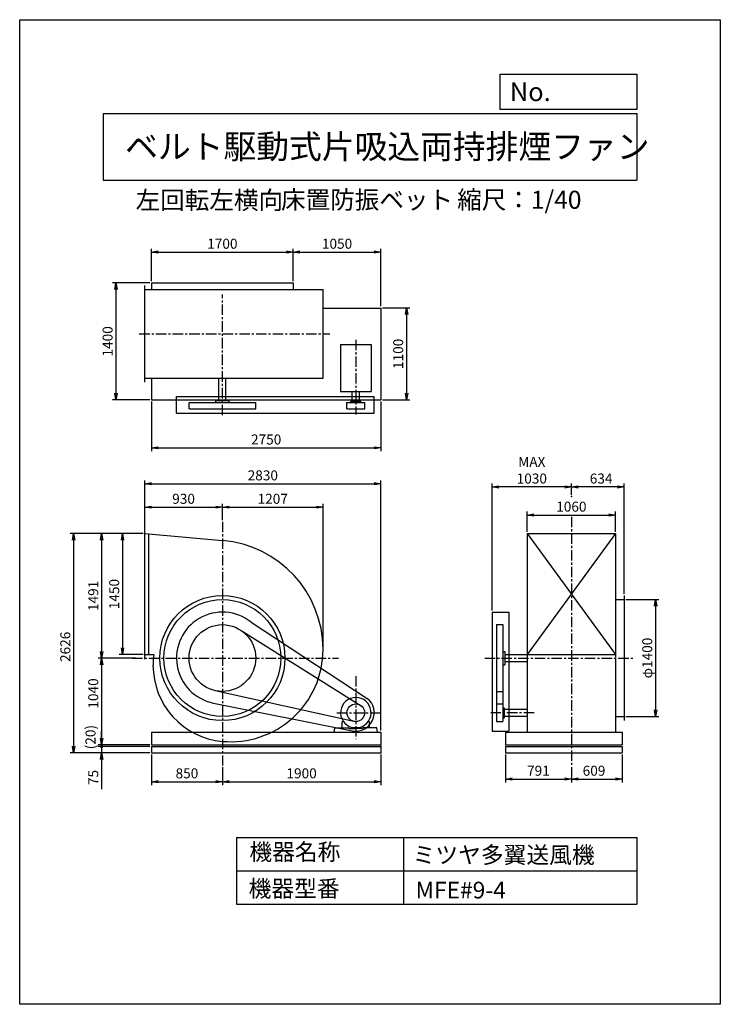
# Model space of a CAD drawing. Extents: x 0 to 8400, y 0 to 11800.
import ezdxf

# ---------------------------------------------------------------- set-up
doc = ezdxf.new("R2010")
doc.units = 0
doc.header["$LTSCALE"] = 100
doc.linetypes.add('CENTER', pattern=[2, 1.25, -0.25, 0.25, -0.25])
doc.layers.get('0').update_dxf_attribs({"linetype": 'CONTINUOUS'})
doc.layers.get('DEFPOINTS').update_dxf_attribs({"linetype": 'CONTINUOUS'})
for name, color, linetype in [('1', 4, 'CONTINUOUS'), ('2', 3, 'CENTER'), ('3', 2, 'CONTINUOUS'), ('4', 7, 'CONTINUOUS')]:
    doc.layers.add(name, color=color, linetype=linetype)
doc.styles.get("Standard").update_dxf_attribs({"font": 'simplex.shx', "bigfont": 'extfont.shx'})
doc.dimstyles.new('IGA', dxfattribs={"dimscale": 2, "dimtxt": 3, "dimasz": 2, "dimexe": 1, "dimexo": 0.5, "dimgap": 1, "dimtad": 1, "dimdec": 1, "dimdsep": 46, "dimtxsty": 'Standard', "dimblk1": 'OPEN', "dimblk2": 'OPEN', "dimsah": 1, "dimcen": 0, "dimadec": 0, "dimazin": 0, "dimtp": 1, "dimtm": 1, "dimtfac": 10, "dimtdec": 0, "dimtofl": 0, "dimtmove": 2, "dimatfit": 3, "dimldrblk": 'OPEN', "dimfxl": 0, "dimtolj": 1, "dimarcsym": 0})

# ---------------------------------------------------------------- blocks, each defined once
blk = doc.blocks.new('_OPEN')
at = {"color": 0, "linetype": 'ByBlock'}
for p, q in [((-1, 0.17), (0, 0)), ((0, 0), (-1, -0.17)), ((0, 0), (-1, 0))]:
    blk.add_line(p, q, dxfattribs=at)
blk = doc.blocks.new('*D2')
at = {"layer": '3', "color": 0}
for p, q in [((1480, 5641), (1193, 5641)), ((1233, 5561), (1233, 4271)), ((1480, 4191), (1193, 4191))]:
    blk.add_line(p, q, dxfattribs=at)
at = {"layer": 'DEFPOINTS', "color": 0}
for p in [(1500, 5641), (1233, 4191), (1500, 4191)]:
    blk.add_point(p, dxfattribs=at)
at = {"layer": '3', "color": 0, "xscale": 80, "yscale": 80, "zscale": 80}
for p, rotation in [((1233, 5641), 90), ((1233, 4191), 270)]:
    blk.add_blockref('_OPEN', p, dxfattribs=dict(at, rotation=rotation))
at = {"layer": '3', "color": 0, "insert": (1133, 4916), "char_height": 120, "attachment_point": 5, "rotation": 90}
blk.add_mtext('\\A1;1450', dxfattribs=at)
blk = doc.blocks.new('*D3')
at = {"layer": '3', "color": 0}
for p, q in [((1480, 5641), (942, 5641)), ((982, 5561), (982, 4230)), ((1392, 4150), (942, 4150))]:
    blk.add_line(p, q, dxfattribs=at)
at = {"layer": 'DEFPOINTS', "color": 0}
for p in [(1500, 5641), (982, 4150), (1412, 4150)]:
    blk.add_point(p, dxfattribs=at)
at = {"layer": '3', "color": 0, "xscale": 80, "yscale": 80, "zscale": 80}
for p, rotation in [((982, 5641), 90), ((982, 4150), 270)]:
    blk.add_blockref('_OPEN', p, dxfattribs=dict(at, rotation=rotation))
at = {"layer": '3', "color": 0, "insert": (882, 4895), "char_height": 120, "attachment_point": 5, "rotation": 90}
blk.add_mtext('\\A1;1491', dxfattribs=at)
blk = doc.blocks.new('*D4')
at = {"layer": '3', "color": 0}
for p, q in [((1580, 2995), (1580, 2628)), ((2430, 2842), (2430, 2628)), ((1660, 2668), (2350, 2668))]:
    blk.add_line(p, q, dxfattribs=at)
at = {"layer": 'DEFPOINTS', "color": 0}
for p in [(1580, 3015), (2430, 2862), (2430, 2668)]:
    blk.add_point(p, dxfattribs=at)
at = {"layer": '3', "color": 0, "xscale": 80, "yscale": 80, "zscale": 80, "rotation": 180}
blk.add_blockref('_OPEN', (1580, 2668), dxfattribs=at)
at = {"layer": '3', "color": 0, "xscale": 80, "yscale": 80, "zscale": 80}
blk.add_blockref('_OPEN', (2430, 2668), dxfattribs=at)
at = {"layer": '3', "color": 0, "insert": (2005, 2768), "char_height": 120, "attachment_point": 5}
blk.add_mtext('\\A1;850', dxfattribs=at)
blk = doc.blocks.new('*D5')
at = {"layer": '3', "color": 0}
for p, q in [((4330, 2995), (4330, 2628)), ((2430, 2842), (2430, 2628)), ((2510, 2668), (4250, 2668))]:
    blk.add_line(p, q, dxfattribs=at)
at = {"layer": 'DEFPOINTS', "color": 0}
for p in [(4330, 3015), (2430, 2862), (4330, 2668)]:
    blk.add_point(p, dxfattribs=at)
at = {"layer": '3', "color": 0, "xscale": 80, "yscale": 80, "zscale": 80, "rotation": 180}
blk.add_blockref('_OPEN', (2430, 2668), dxfattribs=at)
at = {"layer": '3', "color": 0, "xscale": 80, "yscale": 80, "zscale": 80}
blk.add_blockref('_OPEN', (4330, 2668), dxfattribs=at)
at = {"layer": '3', "color": 0, "insert": (3380, 2768), "char_height": 120, "attachment_point": 5}
blk.add_mtext('\\A1;1900', dxfattribs=at)
blk = doc.blocks.new('*D6')
at = {"layer": '3', "color": 0}
for p, q in [((5823, 2995), (5823, 2659)), ((6614, 2842), (6614, 2659)), ((5903, 2699), (6534, 2699))]:
    blk.add_line(p, q, dxfattribs=at)
at = {"layer": 'DEFPOINTS', "color": 0}
for p in [(5823, 3015), (6614, 2862), (6614, 2699)]:
    blk.add_point(p, dxfattribs=at)
at = {"layer": '3', "color": 0, "xscale": 80, "yscale": 80, "zscale": 80, "rotation": 180}
blk.add_blockref('_OPEN', (5823, 2699), dxfattribs=at)
at = {"layer": '3', "color": 0, "xscale": 80, "yscale": 80, "zscale": 80}
blk.add_blockref('_OPEN', (6614, 2699), dxfattribs=at)
at = {"layer": '3', "color": 0, "insert": (6219, 2799), "char_height": 120, "attachment_point": 5}
blk.add_mtext('\\A1;791', dxfattribs=at)
blk = doc.blocks.new('*D7')
at = {"layer": '3', "color": 0}
for p, q in [((7223, 2995), (7223, 2659)), ((6614, 2842), (6614, 2659)), ((6694, 2699), (7143, 2699))]:
    blk.add_line(p, q, dxfattribs=at)
at = {"layer": 'DEFPOINTS', "color": 0}
for p in [(7223, 3015), (6614, 2862), (7223, 2699)]:
    blk.add_point(p, dxfattribs=at)
at = {"layer": '3', "color": 0, "xscale": 80, "yscale": 80, "zscale": 80, "rotation": 180}
blk.add_blockref('_OPEN', (6614, 2699), dxfattribs=at)
at = {"layer": '3', "color": 0, "xscale": 80, "yscale": 80, "zscale": 80}
blk.add_blockref('_OPEN', (7223, 2699), dxfattribs=at)
at = {"layer": '3', "color": 0, "insert": (6886, 2799), "char_height": 120, "attachment_point": 5}
blk.add_mtext('\\A1;609', dxfattribs=at)
blk = doc.blocks.new('*D8')
at = {"layer": '3', "color": 0}
for p, q in [((1580, 8665), (1580, 9055)), ((1660, 9015), (3200, 9015)), ((3280, 8665), (3280, 9055))]:
    blk.add_line(p, q, dxfattribs=at)
at = {"layer": 'DEFPOINTS', "color": 0}
for p in [(3280, 9015), (1580, 8645), (3280, 8645)]:
    blk.add_point(p, dxfattribs=at)
at = {"layer": '3', "color": 0, "xscale": 80, "yscale": 80, "zscale": 80, "rotation": 180}
blk.add_blockref('_OPEN', (1580, 9015), dxfattribs=at)
at = {"layer": '3', "color": 0, "xscale": 80, "yscale": 80, "zscale": 80}
blk.add_blockref('_OPEN', (3280, 9015), dxfattribs=at)
at = {"layer": '3', "color": 0, "insert": (2430, 9115), "char_height": 120, "attachment_point": 5}
blk.add_mtext('\\A1;1700', dxfattribs=at)
blk = doc.blocks.new('*D9')
at = {"layer": '3', "color": 0}
for p, q in [((3280, 8665), (3280, 9055)), ((3360, 9015), (4250, 9015)), ((4330, 8365), (4330, 9055))]:
    blk.add_line(p, q, dxfattribs=at)
at = {"layer": 'DEFPOINTS', "color": 0}
for p in [(4330, 9015), (3280, 8645), (4330, 8345)]:
    blk.add_point(p, dxfattribs=at)
at = {"layer": '3', "color": 0, "xscale": 80, "yscale": 80, "zscale": 80, "rotation": 180}
blk.add_blockref('_OPEN', (3280, 9015), dxfattribs=at)
at = {"layer": '3', "color": 0, "xscale": 80, "yscale": 80, "zscale": 80}
blk.add_blockref('_OPEN', (4330, 9015), dxfattribs=at)
at = {"layer": '3', "color": 0, "insert": (3805, 9115), "char_height": 120, "attachment_point": 5}
blk.add_mtext('\\A1;1050', dxfattribs=at)
blk = doc.blocks.new('*D10')
at = {"layer": '3', "color": 0}
for p, q in [((4350, 8345), (4678, 8345)), ((4638, 8265), (4638, 7325)), ((4350, 7245), (4678, 7245))]:
    blk.add_line(p, q, dxfattribs=at)
at = {"layer": 'DEFPOINTS', "color": 0}
for p in [(4330, 8345), (4330, 7245), (4638, 7245)]:
    blk.add_point(p, dxfattribs=at)
at = {"layer": '3', "color": 0, "xscale": 80, "yscale": 80, "zscale": 80}
for p, rotation in [((4638, 8345), 90), ((4638, 7245), 270)]:
    blk.add_blockref('_OPEN', p, dxfattribs=dict(at, rotation=rotation))
at = {"layer": '3', "color": 0, "insert": (4538, 7795), "char_height": 120, "attachment_point": 5, "rotation": 90}
blk.add_mtext('\\A1;1100', dxfattribs=at)
blk = doc.blocks.new('*D11')
at = {"layer": '3', "color": 0}
for p, q in [((1560, 8645), (1114, 8645)), ((1154, 8565), (1154, 7325)), ((1560, 7245), (1114, 7245))]:
    blk.add_line(p, q, dxfattribs=at)
at = {"layer": 'DEFPOINTS', "color": 0}
for p in [(1580, 8645), (1154, 7245), (1580, 7245)]:
    blk.add_point(p, dxfattribs=at)
at = {"layer": '3', "color": 0, "xscale": 80, "yscale": 80, "zscale": 80}
for p, rotation in [((1154, 8645), 90), ((1154, 7245), 270)]:
    blk.add_blockref('_OPEN', p, dxfattribs=dict(at, rotation=rotation))
at = {"layer": '3', "color": 0, "insert": (1054, 7945), "char_height": 120, "attachment_point": 5, "rotation": 90}
blk.add_mtext('\\A1;1400', dxfattribs=at)
blk = doc.blocks.new('*D12')
at = {"layer": '3', "color": 0}
for p, q in [((1580, 7225), (1580, 6629)), ((4330, 7225), (4330, 6629)), ((1660, 6669), (4250, 6669))]:
    blk.add_line(p, q, dxfattribs=at)
at = {"layer": 'DEFPOINTS', "color": 0}
for p in [(1580, 7245), (4330, 7245), (4330, 6669)]:
    blk.add_point(p, dxfattribs=at)
at = {"layer": '3', "color": 0, "xscale": 80, "yscale": 80, "zscale": 80, "rotation": 180}
blk.add_blockref('_OPEN', (1580, 6669), dxfattribs=at)
at = {"layer": '3', "color": 0, "xscale": 80, "yscale": 80, "zscale": 80}
blk.add_blockref('_OPEN', (4330, 6669), dxfattribs=at)
at = {"layer": '3', "color": 0, "insert": (2955, 6769), "char_height": 120, "attachment_point": 5}
blk.add_mtext('\\A1;2750', dxfattribs=at)
blk = doc.blocks.new('*D13')
at = {"layer": '3', "color": 0}
for p, q in [((6084, 5661), (6084, 5904)), ((7144, 5661), (7144, 5904)), ((6164, 5864), (7064, 5864))]:
    blk.add_line(p, q, dxfattribs=at)
at = {"layer": 'DEFPOINTS', "color": 0}
for p in [(7144, 5864), (6084, 5641), (7144, 5641)]:
    blk.add_point(p, dxfattribs=at)
at = {"layer": '3', "color": 0, "xscale": 80, "yscale": 80, "zscale": 80, "rotation": 180}
blk.add_blockref('_OPEN', (6084, 5864), dxfattribs=at)
at = {"layer": '3', "color": 0, "xscale": 80, "yscale": 80, "zscale": 80}
blk.add_blockref('_OPEN', (7144, 5864), dxfattribs=at)
at = {"layer": '3', "color": 0, "insert": (6614, 5964), "char_height": 120, "attachment_point": 5}
blk.add_mtext('\\A1;1060', dxfattribs=at)
blk = doc.blocks.new('*D14')
at = {"layer": '3', "color": 0}
for p, q in [((6614, 6106), (6614, 6241)), ((7168, 6201), (6694, 6201)), ((7248, 4920), (7248, 6241))]:
    blk.add_line(p, q, dxfattribs=at)
at = {"layer": 'DEFPOINTS', "color": 0}
for p in [(6614, 6201), (6614, 6086), (7248, 4900)]:
    blk.add_point(p, dxfattribs=at)
at = {"layer": '3', "color": 0, "xscale": 80, "yscale": 80, "zscale": 80, "rotation": 180}
blk.add_blockref('_OPEN', (6614, 6201), dxfattribs=at)
at = {"layer": '3', "color": 0, "xscale": 80, "yscale": 80, "zscale": 80}
blk.add_blockref('_OPEN', (7248, 6201), dxfattribs=at)
at = {"layer": '3', "color": 0, "insert": (6971, 6301), "char_height": 120, "attachment_point": 5}
blk.add_mtext('\\A1;634', dxfattribs=at)
blk = doc.blocks.new('*D15')
at = {"layer": '3', "color": 0}
for p, q in [((5665, 4720), (5665, 6241)), ((6534, 6201), (5745, 6201)), ((6614, 6106), (6614, 6241))]:
    blk.add_line(p, q, dxfattribs=at)
at = {"layer": 'DEFPOINTS', "color": 0}
for p in [(5665, 6201), (6614, 6086), (5665, 4700)]:
    blk.add_point(p, dxfattribs=at)
at = {"layer": '3', "color": 0, "xscale": 80, "yscale": 80, "zscale": 80, "rotation": 180}
blk.add_blockref('_OPEN', (5665, 6201), dxfattribs=at)
at = {"layer": '3', "color": 0, "xscale": 80, "yscale": 80, "zscale": 80}
blk.add_blockref('_OPEN', (6614, 6201), dxfattribs=at)
at = {"layer": '3', "color": 0, "insert": (6140, 6401), "char_height": 120, "attachment_point": 5}
blk.add_mtext('\\A1;MAX\\P1030', dxfattribs=at)
blk = doc.blocks.new('*D16')
at = {"layer": '3', "color": 0}
for p, q in [((1392, 4150), (942, 4150)), ((982, 4070), (982, 3190)), ((1560, 3110), (942, 3110))]:
    blk.add_line(p, q, dxfattribs=at)
at = {"layer": 'DEFPOINTS', "color": 0}
for p in [(1412, 4150), (982, 3110), (1580, 3110)]:
    blk.add_point(p, dxfattribs=at)
at = {"layer": '3', "color": 0, "xscale": 80, "yscale": 80, "zscale": 80}
for p, rotation in [((982, 4150), 90), ((982, 3110), 270)]:
    blk.add_blockref('_OPEN', p, dxfattribs=dict(at, rotation=rotation))
at = {"layer": '3', "color": 0, "insert": (882, 3725), "char_height": 120, "attachment_point": 5, "rotation": 90}
blk.add_mtext('\\A1;1040', dxfattribs=at)
blk = doc.blocks.new('_DOT')
at = {"color": 0, "linetype": 'ByBlock'}
blk.add_line((-0.25, 0), (-1, 0), dxfattribs=at)
at = {"color": 0, "linetype": 'ByBlock', "const_width": 0.25}
blk.add_lwpolyline([(-0.125, 0, 1), (0.125, 0, 1)], format="xyb", close=True, dxfattribs=at)
blk = doc.blocks.new('*D17')
at = {"color": 0, "linetype": 'ByBlock'}
for p, q in [((982, 3190), (982, 3270)), ((1560, 3110), (942, 3110)), ((1560, 3090), (942, 3090)), ((982, 3110), (982, 3090)), ((982, 3010), (982, 2930))]:
    blk.add_line(p, q, dxfattribs=at)
at = {"layer": 'DEFPOINTS', "color": 0, "linetype": 'ByBlock'}
for p in [(982, 3090), (1580, 3110), (1580, 3090)]:
    blk.add_point(p, dxfattribs=at)
at = {"color": 0, "linetype": 'ByBlock', "xscale": 80, "yscale": 80, "zscale": 80}
for name, p, rotation in [('_OPEN', (982, 3110), 270), ('_DOT', (982, 3090), 90)]:
    blk.add_blockref(name, p, dxfattribs=dict(at, rotation=rotation))
at = {"color": 0, "linetype": 'ByBlock', "insert": (849, 3202), "char_height": 120, "attachment_point": 5, "rotation": 90}
blk.add_mtext('\\A1;(20)', dxfattribs=at)
blk = doc.blocks.new('*D18')
at = {"layer": '3', "color": 0}
for p, q in [((982, 3170), (982, 3250)), ((1560, 3090), (942, 3090)), ((982, 3090), (982, 3015)), ((1560, 3015), (942, 3015)), ((982, 2935), (982, 2580))]:
    blk.add_line(p, q, dxfattribs=at)
at = {"layer": 'DEFPOINTS', "color": 0}
for p in [(1580, 3090), (982, 3015), (1580, 3015)]:
    blk.add_point(p, dxfattribs=at)
at = {"layer": '3', "color": 0, "xscale": 80, "yscale": 80, "zscale": 80}
for name, p, rotation in [('_DOT', (982, 3090), 270), ('_OPEN', (982, 3015), 90)]:
    blk.add_blockref(name, p, dxfattribs=dict(at, rotation=rotation))
at = {"layer": '3', "color": 0, "insert": (882, 2718), "char_height": 120, "attachment_point": 5, "rotation": 90}
blk.add_mtext('\\A1;75', dxfattribs=at)
blk = doc.blocks.new('*D19')
at = {"layer": '3', "color": 0}
for p, q in [((1500, 5715), (1500, 5998)), ((1580, 5958), (2350, 5958)), ((2430, 5803), (2430, 5998))]:
    blk.add_line(p, q, dxfattribs=at)
at = {"layer": 'DEFPOINTS', "color": 0}
for p in [(2430, 5958), (2430, 5783), (1500, 5695)]:
    blk.add_point(p, dxfattribs=at)
at = {"layer": '3', "color": 0, "xscale": 80, "yscale": 80, "zscale": 80, "rotation": 180}
blk.add_blockref('_OPEN', (1500, 5958), dxfattribs=at)
at = {"layer": '3', "color": 0, "xscale": 80, "yscale": 80, "zscale": 80}
blk.add_blockref('_OPEN', (2430, 5958), dxfattribs=at)
at = {"layer": '3', "color": 0, "insert": (1965, 6058), "char_height": 120, "attachment_point": 5}
blk.add_mtext('\\A1;930', dxfattribs=at)
blk = doc.blocks.new('*D20')
at = {"layer": '3', "color": 0}
for p, q in [((2430, 5803), (2430, 5998)), ((2510, 5958), (3557, 5958)), ((3637, 4272), (3637, 5998))]:
    blk.add_line(p, q, dxfattribs=at)
at = {"layer": 'DEFPOINTS', "color": 0}
for p in [(3637, 5958), (2430, 5783), (3637, 4252)]:
    blk.add_point(p, dxfattribs=at)
at = {"layer": '3', "color": 0, "xscale": 80, "yscale": 80, "zscale": 80, "rotation": 180}
blk.add_blockref('_OPEN', (2430, 5958), dxfattribs=at)
at = {"layer": '3', "color": 0, "xscale": 80, "yscale": 80, "zscale": 80}
blk.add_blockref('_OPEN', (3637, 5958), dxfattribs=at)
at = {"layer": '3', "color": 0, "insert": (3034, 6058), "char_height": 120, "attachment_point": 5}
blk.add_mtext('\\A1;1207', dxfattribs=at)
blk = doc.blocks.new('*D21')
at = {"layer": '3', "color": 0}
for p, q in [((1500, 5661), (1500, 6279)), ((4330, 3280), (4330, 6279)), ((1580, 6239), (4250, 6239))]:
    blk.add_line(p, q, dxfattribs=at)
at = {"layer": 'DEFPOINTS', "color": 0}
for p in [(4330, 6239), (1500, 5641), (4330, 3260)]:
    blk.add_point(p, dxfattribs=at)
at = {"layer": '3', "color": 0, "xscale": 80, "yscale": 80, "zscale": 80, "rotation": 180}
blk.add_blockref('_OPEN', (1500, 6239), dxfattribs=at)
at = {"layer": '3', "color": 0, "xscale": 80, "yscale": 80, "zscale": 80}
blk.add_blockref('_OPEN', (4330, 6239), dxfattribs=at)
at = {"layer": '3', "color": 0, "insert": (2915, 6339), "char_height": 120, "attachment_point": 5}
blk.add_mtext('\\A1;2830', dxfattribs=at)
blk = doc.blocks.new('*D22')
at = {"layer": '3', "color": 0}
for p, q in [((1480, 5641), (607, 5641)), ((647, 5561), (647, 3095)), ((1560, 3015), (607, 3015))]:
    blk.add_line(p, q, dxfattribs=at)
at = {"layer": 'DEFPOINTS', "color": 0}
for p in [(1500, 5641), (647, 3015), (1580, 3015)]:
    blk.add_point(p, dxfattribs=at)
at = {"layer": '3', "color": 0, "xscale": 80, "yscale": 80, "zscale": 80}
for p, rotation in [((647, 5641), 90), ((647, 3015), 270)]:
    blk.add_blockref('_OPEN', p, dxfattribs=dict(at, rotation=rotation))
at = {"layer": '3', "color": 0, "insert": (547, 4284), "char_height": 120, "attachment_point": 5, "rotation": 90}
blk.add_mtext('\\A1;2626', dxfattribs=at)
blk = doc.blocks.new('*D23')
at = {"layer": '3', "color": 0}
for p, q in [((7268, 4850), (7664, 4850)), ((7624, 4770), (7624, 3530)), ((7268, 3450), (7664, 3450))]:
    blk.add_line(p, q, dxfattribs=at)
at = {"layer": 'DEFPOINTS', "color": 0}
for p in [(7248, 4850), (7248, 3450), (7624, 3450)]:
    blk.add_point(p, dxfattribs=at)
at = {"layer": '3', "color": 0, "xscale": 80, "yscale": 80, "zscale": 80}
for p, rotation in [((7624, 4850), 90), ((7624, 3450), 270)]:
    blk.add_blockref('_OPEN', p, dxfattribs=dict(at, rotation=rotation))
at = {"layer": '3', "color": 0, "insert": (7524, 4150), "char_height": 120, "attachment_point": 5, "rotation": 90}
blk.add_mtext('\\A1;φ1400', dxfattribs=at)

msp = doc.modelspace()

# ---------------------------------------------------------------- linework, layer by layer
at = {"layer": '1'}
for p, q in [((1500.2, 7455.7), (1500.2, 8615.7)), ((1580.2, 8644.7), (3280.2, 8644.7)), ((1580.2, 8644.7), (1580.2, 8565.7)), ((3280.2, 8644.7), (3280.2, 8565.7)), ((1500.2, 8565.7), (3637.2, 8565.7)), ((3637.2, 7505.7), (3637.2, 8565.7)), ((3637.2, 8344.7), (4330.2, 8344.7)), ((4330.2, 8344.7), (4330.2, 7244.7)), ((3847.7, 7905.5), (4212.7, 7905.5)), ((3847.7, 7905.5), (3847.7, 7344)), ((4212.7, 7905.5), (4212.7, 7344)), ((1500.2, 7505.7), (3637.2, 7505.7)), ((1580.2, 7505.7), (1580.2, 7244.7)), ((2387.7, 7236), (2387.7, 7505.7)), ((2472.7, 7236), (2472.7, 7505.7)), ((3847.7, 7344), (4212.7, 7344)), ((3987.7, 7229), (3987.7, 7344)), ((4072.7, 7229), (4072.7, 7344)), ((1580.2, 7244.7), (4330.2, 7244.7)), ((1880.2, 7286), (4250.2, 7286)), ((1880.2, 7086), (1880.2, 7286)), ((2030.2, 7213.9), (2830.2, 7213.9)), ((2030.2, 7136), (2030.2, 7213.9)), ((2350.2, 7236), (2510.2, 7236)), ((2350.2, 7213.9), (2350.2, 7236)), ((2510.2, 7213.9), (2510.2, 7236)), ((2830.2, 7136), (2830.2, 7213.9)), ((3924.2, 7136), (3924.2, 7213.9)), ((3924.2, 7213.9), (4136.2, 7213.9)), ((3970.2, 7229), (4090.2, 7229)), ((3970.2, 7213.9), (3970.2, 7229)), ((4090.2, 7213.9), (4090.2, 7229)), ((4136.2, 7136), (4136.2, 7213.9)), ((4250.2, 7086), (4250.2, 7286)), ((1880.2, 7086), (4250.2, 7086)), ((2030.2, 7136), (2830.2, 7136)), ((3924.2, 7136), (4136.2, 7136)), ((1500.2, 4136.8), (1500.2, 5694.8)), ((1500.2, 5640.8), (2430.2, 5556.9)), ((1550.2, 4190.8), (1550.2, 5636.2)), ((6084.5, 5640.8), (7144.5, 5640.8)), ((6084.5, 5640.8), (6084.5, 4149.8)), ((7144.5, 5640.8), (6084.5, 4190.8)), ((6084.5, 5640.8), (7144.5, 4190.8)), ((7144.5, 5640.8), (7144.5, 4158.8)), ((7147.7, 4849.8), (7248.5, 4849.8)), ((7248.5, 4899.8), (7248.5, 3399.8)), ((5664.8, 4699.8), (5664.8, 3274.8)), ((5664.8, 4699.8), (5864.8, 4699.8)), ((5864.8, 4699.8), (5864.8, 3274.8)), ((2773.4, 4579.6), (4167.5, 3666.7)), ((5714.8, 4549.8), (5714.8, 3388.8)), ((5714.8, 4549.8), (5792.7, 4549.8)), ((5792.7, 4549.8), (5792.7, 3388.8)), ((2673.5, 4467.3), (4094.7, 3578.9)), ((1500.2, 4190.8), (1609.3, 4190.8)), ((5792.7, 4229.8), (5814.8, 4229.8)), ((5814.8, 4229.8), (5814.8, 4069.8)), ((5814.8, 4192.3), (6084.5, 4192.3)), ((6084.5, 4190.8), (7144.5, 4190.8)), ((6084.5, 4149.8), (6084.5, 3259.8)), ((7144.5, 4140.8), (7144.5, 3259.8)), ((5792.7, 4069.8), (5814.8, 4069.8)), ((5814.8, 4107.3), (6084.5, 4107.3)), ((2343.9, 3759.2), (4007.4, 3391.3)), ((5714.8, 3749.8), (5792.7, 3749.8)), ((2322.9, 3610.3), (3987.3, 3279)), ((5714.8, 3600.8), (5792.7, 3600.8)), ((5792.7, 3554.8), (5807.8, 3554.8)), ((5807.8, 3554.8), (5807.8, 3434.8)), ((5792.7, 3434.8), (5807.8, 3434.8)), ((5807.8, 3537.3), (6084.5, 3537.3)), ((5807.8, 3452.3), (6084.5, 3452.3)), ((7147.7, 3449.8), (7248.5, 3449.8)), ((3770.2, 3259.8), (3779.4, 3314.8)), ((3779.4, 3314.8), (3946.9, 3314.8)), ((3868.2, 3384.8), (3877.9, 3394.3)), ((3868.2, 3314.8), (3868.2, 3384.8)), ((3868.2, 3314.8), (3928.2, 3314.8)), ((3946.9, 3314.8), (3946.9, 3305.3)), ((3946.9, 3305.3), (4030.3, 3305.3)), ((3980.6, 3319.1), (4079.9, 3319.1)), ((4113.6, 3305.3), (4030.2, 3305.3)), ((4281.1, 3314.8), (4113.6, 3314.8)), ((4113.6, 3314.8), (4113.6, 3305.3)), ((4192.2, 3384.8), (4182.6, 3394.3)), ((4192.2, 3314.8), (4192.2, 3384.8)), ((4290.2, 3259.8), (4281.1, 3314.8)), ((5714.8, 3388.8), (5792.7, 3388.8)), ((1580.2, 3259.8), (4330.2, 3259.8)), ((1580.2, 3259.8), (1580.2, 3109.8)), ((4330.2, 3259.8), (4330.2, 3109.8)), ((5664.8, 3274.8), (5864.8, 3274.8)), ((5823.5, 3259.8), (7223.5, 3259.8)), ((5823.5, 3259.8), (5823.5, 3109.8)), ((7223.5, 3259.8), (7223.5, 3109.8)), ((1580.2, 3109.8), (4330.2, 3109.8)), ((1580.2, 3089.8), (1580.2, 3014.8)), ((1580.2, 3089.8), (4330.2, 3089.8)), ((4330.2, 3089.8), (4330.2, 3014.8)), ((5823.5, 3109.8), (7223.5, 3109.8)), ((5823.5, 3089.8), (7223.5, 3089.8)), ((5823.5, 3089.8), (5823.5, 3014.8)), ((7223.5, 3089.8), (7223.5, 3014.8)), ((1580.2, 3014.8), (4330.2, 3014.8)), ((5823.5, 3014.8), (7223.5, 3014.8))]:
    msp.add_line(p, q, dxfattribs=at)
for centre, radius in [((2430.2, 4149.8), 750), ((2430.2, 4149.8), 700), ((2430.2, 4149.8), 400), ((4030.2, 3494.8), 106)]:
    msp.add_circle(centre, radius, dxfattribs=at)
for centre, radius, start, end in [((2328.2, 4251.8), 1309, 0, 85.53086), ((2430.2, 4149.8), 550, 51.40024, 258.74089), ((2532.2, 4251.8), 1105, 264.70362, 0), ((2345, 4064.3), 746.5, 170.24372, 180), ((2515.7, 4064.3), 917.5, 180, 264.65296), ((4030.2, 3494.8), 182.5, 285.78279, 254.21721), ((4030.2, 3494.8), 220, 258.74089, 51.40024)]:
    msp.add_arc(centre, radius, start, end, dxfattribs=at)
for p in [(6614.5, 6086), (4330.2, 3109.8), (4330.2, 3089.8), (4330.2, 3089.8), (4330.2, 3014.8)]:
    msp.add_point(p, dxfattribs=at)
at = {"layer": '2'}
for p, q in [((2430.2, 7061.1), (2430.2, 8505.6)), ((1433.6, 8035.7), (3717.8, 8035.7)), ((4030.2, 7963.8), (4030.2, 7068.7)), ((2430.2, 5782.6), (2430.2, 2862.2)), ((6614.5, 5843.3), (6614.5, 2862.2)), ((1348.5, 4149.8), (3823.9, 4149.8)), ((5576.5, 4149.8), (7368.7, 4149.8)), ((4030.2, 3932.8), (4030.2, 3179.4)), ((3803.3, 3494.8), (4330.2, 3494.8)), ((6167.5, 3494.8), (5647.5, 3494.8))]:
    msp.add_line(p, q, dxfattribs=at)
at = {"layer": '4'}
for p, q in [((0, 0), (0, 11800)), ((0, 11800), (8400, 11800)), ((8400, 11800), (8400, 11800)), ((8400, 11800), (8400, 0)), ((5762.5, 10725.1), (5762.5, 11146.6)), ((5762.5, 11146.6), (7400, 11146.6)), ((7400, 11146.6), (7400, 10725.1)), ((1000, 10677.6), (7400, 10677.6)), ((1000, 10677.6), (1000, 9877.6)), ((7400, 10725.1), (5762.5, 10725.1)), ((7400, 10677.6), (7400, 9877.6)), ((1000, 9877.6), (7400, 9877.6)), ((2600, 2000), (2600, 1200)), ((2600, 2000), (7400, 2000)), ((4600, 2000), (4600, 1200)), ((7400, 2000), (7400, 1200)), ((2600, 1600), (7400, 1600)), ((2600, 1200), (7400, 1200)), ((8400, 0), (0, 0))]:
    msp.add_line(p, q, dxfattribs=at)

# ---------------------------------------------------------------- texts
for s, height, p in [('No.', 224, (5875.9, 10824.2)), ('ベルト駆動式片吸込両持排煙ファン', 288, (1264.7, 10135.5)), ('左回転左横向', 216, (1389.9, 9529.3)), ('床置防振ベット', 216, (3133.3, 9533.7)), ('縮尺：1/40', 216, (5245.2, 9533.7)), ('機器名称', 200, (2754, 1726.2)), ('ミツヤ多翼送風機', 200, (4710.7, 1690.3)), ('機器型番', 200, (2745, 1286.6)), ('MFE#9-4', 200, (4746.6, 1268.6))]:
    msp.add_text(s, height=height, dxfattribs=at).set_placement(p)

# ---------------------------------------------------------------- dimensions: what is measured, and where the dimension line sits
at = {"layer": '3'}
for base, p1, p2, picture, middle in [((3280.2, 9014.8), (1580.2, 8644.7), (3280.2, 8644.7), '*D8', (2430.2, 9114.8)), ((4330.2, 9014.8), (3280.2, 8644.7), (4330.2, 8344.7), '*D9', (3805.2, 9114.8)), ((4330.2, 6239.3), (1500.2, 5640.8), (4330.2, 3259.8), '*D21', (2915.2, 6339.3)), ((2430.2, 5958.3), (1500.2, 5694.8), (2430.2, 5782.6), '*D19', (1965.2, 6058.3)), ((3637.2, 5958.3), (2430.2, 5782.6), (3637.2, 4251.8), '*D20', (3033.7, 6058.3)), ((7144.5, 5864.4), (6084.5, 5640.8), (7144.5, 5640.8), '*D13', (6614.5, 5964.4)), ((2430.2, 2668), (1580.2, 3014.8), (2430.2, 2862.2), '*D4', (2005.2, 2768)), ((4330.2, 2668), (2430.2, 2862.2), (4330.2, 3014.8), '*D5', (3380.2, 2768)), ((6614.5, 2698.7), (5823.5, 3014.8), (6614.5, 2862.2), '*D6', (6219, 2798.7))]:
    dim = msp.add_linear_dim(base=base, p1=p1, p2=p2, dimstyle='IGA', override={"dimscale": 40, "dimdec": 0, "dimtofl": 1, "dimtmove": 0}, dxfattribs=at)
    dim.commit()
    dim.dimension.update_dxf_attribs({"geometry": picture, "text_midpoint": middle})
for base, p1, p2, angle, override, picture, middle in [((1154, 7244.7), (1580.2, 8644.7), (1580.2, 7244.7), 90, {"dimscale": 40, "dimdec": 0, "dimtofl": 1, "dimtmove": 0}, '*D11', (1054, 7944.7)), ((4638.4, 7244.7), (4330.2, 8344.7), (4330.2, 7244.7), 90, {"dimscale": 40, "dimdec": 0, "dimtofl": 1, "dimtmove": 0}, '*D10', (4538.4, 7794.7)), ((982.3, 4149.8), (1500.2, 5640.8), (1412.3, 4149.8), 90, {"dimscale": 40, "dimdec": 0, "dimtofl": 1, "dimtmove": 0}, '*D3', (882.3, 4895.3)), ((1232.6, 4190.8), (1500.2, 5640.8), (1500.2, 4190.8), 90, {"dimscale": 40, "dimdec": 0, "dimtofl": 1, "dimtmove": 0}, '*D2', (1132.6, 4915.8)), ((7623.7, 3449.8), (7248.5, 4849.8), (7248.5, 3449.8), 90, {"dimscale": 40, "dimdec": 0, "dimpost": 'φ<>', "dimtofl": 1, "dimtmove": 0}, '*D23', (7523.7, 4149.8)), ((982.3, 3014.8), (1580.2, 3089.8), (1580.2, 3014.8), 270, {"dimscale": 40, "dimdec": 0, "dimblk1": 'DOT', "dimtofl": 1, "dimtmove": 0}, '*D18', (882.3, 2717.6))]:
    dim = msp.add_linear_dim(base=base, p1=p1, p2=p2, angle=angle, dimstyle='IGA', override=override, dxfattribs=at)
    dim.commit()
    dim.dimension.update_dxf_attribs({"geometry": picture, "text_midpoint": middle})
for base, p1, p2, picture, middle in [((4330.2, 6668.5), (1580.2, 7244.7), (4330.2, 7244.7), '*D12', (2955.2, 6668.5)), ((6614.5, 6201.3), (7248.5, 4899.8), (6614.5, 6086), '*D14', (6971.3, 6201.3)), ((7223.5, 2698.7), (6614.5, 2862.2), (7223.5, 3014.8), '*D7', (6885.9, 2698.7))]:
    dim = msp.add_linear_dim(base=base, p1=p1, p2=p2, dimstyle='IGA', override={"dimscale": 40, "dimdec": 0, "dimtofl": 1, "dimtmove": 0}, dxfattribs=at)
    dim.commit()
    dim.dimension.update_dxf_attribs({"geometry": picture, "text_midpoint": middle, "dimtype": 160})
dim = msp.add_linear_dim(base=(5664.8, 6201.3), p1=(6614.5, 6086), p2=(5664.8, 4699.8), text='MAX\\P1030', dimstyle='IGA', override={"dimscale": 40, "dimdec": 0, "dimtofl": 1, "dimtmove": 0}, dxfattribs=at)
dim.commit()
dim.dimension.update_dxf_attribs({"geometry": '*D15', "text_midpoint": (6139.6, 6401.3)})
for base, p1, p2, picture, middle in [((647.3, 3014.8), (1500.2, 5640.8), (1580.2, 3014.8), '*D22', (647.3, 4283.6)), ((982.4, 3109.8), (1412.3, 4149.8), (1580.2, 3109.8), '*D16', (982.4, 3725.4))]:
    dim = msp.add_linear_dim(base=base, p1=p1, p2=p2, angle=270, dimstyle='IGA', override={"dimscale": 40, "dimdec": 0, "dimtofl": 1, "dimtmove": 0}, dxfattribs=at)
    dim.commit()
    dim.dimension.update_dxf_attribs({"geometry": picture, "text_midpoint": middle, "dimtype": 160})
dim = msp.add_linear_dim(base=(982.3, 3089.8), p1=(1580.2, 3109.8), p2=(1580.2, 3089.8), angle=270, text='(<>)', dimstyle='IGA', override={"dimscale": 40, "dimdec": 0, "dimblk2": 'DOT', "dimtofl": 1}, dxfattribs=at)
dim.commit()
dim.dimension.update_dxf_attribs({"geometry": '*D17', "text_midpoint": (849.2, 3201.5), "dimtype": 160})

doc.saveas('drawing.dxf')
